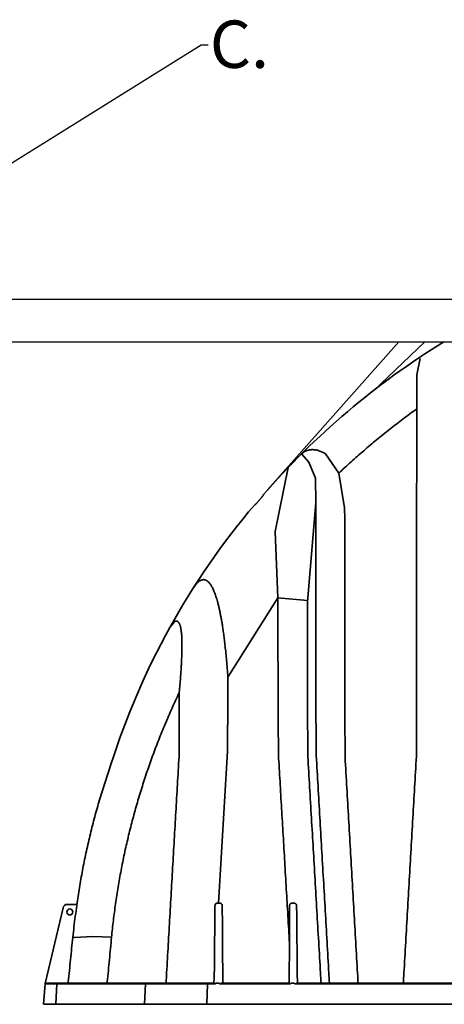
# Model space of a CAD drawing. Units: inches. Extents: x -183 to 645, y 2 to 411.
# Drawn here: x 68 to 91, y 299 to 351 of the extents above; entities that cross this region are included whole.
import ezdxf
from ezdxf import colors
from ezdxf.entities.mleader import LeaderData, LeaderLine
from ezdxf.math import Vec2, Vec3

# ---------------------------------------------------------------- set-up
doc = ezdxf.new("R2010")
doc.units = ezdxf.units.IN
doc.header["$LTSCALE"] = 14
doc.header["$MEASUREMENT"] = 0
doc.layers.add('Dim', color=1, linetype='CONTINUOUS')
doc.layers.add('Pipe and Fittings', color=5, linetype='CONTINUOUS', lineweight=30)
doc.layers.add('Tank', color=3, linetype='CONTINUOUS', lineweight=35)
doc.styles.get("Standard").update_dxf_attribs({"font": 'times.ttf', "height": 2.5})

msp = doc.modelspace()

# ---------------------------------------------------------------- linework, layer by layer
at = {"layer": 'Pipe and Fittings'}
for p, q in [((3.310445, 335.989525), (221.902292, 335.989525)), ((3.31039, 333.739525), (221.902292, 333.739525))]:
    msp.add_line(p, q, dxfattribs=at)
at = {"layer": 'Tank'}
for p, q in [((88.499526, 333.739525), (81.574287, 325.930152)), ((89.880701, 333.739525), (87.160307, 331.161376)), ((89.626831, 332.864525), (89.447006, 331.996176)), ((89.447006, 331.996176), (89.446666, 330.202821)), ((83.75081, 327.396185), (83.366367, 327.82728)), ((84.624439, 327.836077), (85.330675, 326.804791)), ((83.75081, 327.396185), (84.098777, 326.545489)), ((82.666751, 327.114902), (81.981335, 323.732682)), ((85.643875, 324.989811), (85.330675, 326.804791)), ((84.098777, 326.545489), (84.121196, 325.237721)), ((84.121196, 325.237721), (83.674786, 320.028444)), ((81.981335, 323.732682), (82.119517, 320.233511)), ((79.480482, 316.056043), (82.119517, 320.233511)), ((82.119517, 320.233511), (83.680893, 320.099709)), ((76.65172, 318.959475), (76.407788, 318.650336)), ((79.465481, 312.150198), (78.98892, 304.130224)), ((71.016593, 304.060446), (71.503729, 304.060446)), ((71.488293, 304.060446), (71.517446, 304.066156)), ((71.525713, 304.125902), (71.525737, 304.126076)), ((69.839932, 299.882283), (70.785449, 303.877619)), ((71.299765, 302.328572), (71.377268, 302.321039)), ((71.377268, 302.321039), (72.360035, 302.365177)), ((72.360035, 302.365177), (73.344951, 302.32689)), ((69.761119, 298.789719), (69.836441, 299.866879)), ((69.836441, 299.866879), (78.810362, 299.866879)), ((78.7306, 299.903706), (69.875933, 299.903706)), ((70.404569, 298.789719), (70.464725, 299.866879)), ((75.0753, 298.789719), (75.135455, 299.866879)), ((78.403711, 299.866879), (78.373335, 298.789719)), ((78.742089, 299.904643), (78.810362, 299.866879)), ((78.84544, 299.903706), (79.021832, 299.903706)), ((79.151019, 299.903706), (79.063161, 299.866879)), ((79.063161, 299.866879), (82.770767, 299.866879)), ((82.6894, 299.903706), (79.151019, 299.903706)), ((82.6894, 299.903706), (82.691228, 299.903621)), ((82.805846, 299.903706), (82.982238, 299.903706)), ((83.114009, 299.903706), (83.025036, 299.866879)), ((83.025036, 299.866879), (91.484017, 299.866879)), ((91.398918, 299.903706), (83.114009, 299.903706)), ((112.606463, 298.789719), (69.761119, 298.789719))]:
    msp.add_line(p, q, dxfattribs=at)
msp.add_circle((71.141844, 303.664566), 0.158352, dxfattribs=at)
for centre, radius, start, end in [((112.606463, 298.411266), 41.47632, 121.5953587, 138.9589207), ((111.016287, 299.534757), 39.536737, 139.6261347, 162.4797914), ((71.016593, 303.822918), 0.237528, 90, 166.6856029), ((112.606463, 298.411266), 41.47632, 172.0805554, 172.1638757), ((69.875933, 299.864118), 0.039588, 90, 176), ((69.762884, 299.900517), 0.079176, 342.1527268, 346.6856029)]:
    msp.add_arc(centre, radius, start, end, dxfattribs=at)
for points, start_tangent, end_tangent in [([(85.330675, 326.804791), (85.981095, 327.406731), (86.647507, 327.996113), (87.328068, 328.571114), (88.02172, 329.130786), (88.728034, 329.674777), (89.446666, 330.202821)], (0.726228876, 0.687452994), (0.812482384, 0.582985742)), ([(89.446666, 330.202821), (89.445294, 328.609022), (89.443988, 327.005201), (89.442746, 325.391814), (89.44157, 323.769173), (89.440464, 322.137785), (89.439428, 320.498088), (89.438456, 318.850474), (89.437542, 317.195383), (89.436686, 315.53326), (89.435887, 313.864505), (89.425825, 311.866045)], (-0.000885171, -0.999999608), (-0.000421022, -0.999999911)), ([(83.366367, 327.82728), (83.425323, 327.879898), (83.489741, 327.926027), (83.558968, 327.965254), (83.632491, 327.997376), (83.709619, 328.022189), (83.789779, 328.039627), (83.872256, 328.049664), (83.956475, 328.052375), (84.041753, 328.047888), (84.127547, 328.036393), (84.213257, 328.018138), (84.298392, 327.993398), (84.382472, 327.962488), (84.465076, 327.925738), (84.545835, 327.883489), (84.624439, 327.836077)], (0.709228996, 0.704978178), (0.84066038, -0.54156267)), ([(80.896497, 325.128528), (80.896692, 325.127884), (80.900152, 325.129039), (80.903486, 325.131448), (80.907943, 325.135137), (80.913591, 325.140186), (80.920522, 325.146701), (80.928844, 325.154814), (80.938681, 325.164675), (80.950164, 325.17645), (80.963425, 325.19031), (80.978578, 325.206414), (80.995707, 325.224895), (81.014846, 325.245829), (81.035953, 325.269216), (81.058892, 325.294949), (81.083416, 325.32279), (81.109163, 325.352361), (81.135664, 325.383147), (81.162367, 325.414522), (81.188679, 325.445789), (81.214025, 325.476252), (81.237907, 325.505287), (81.259941, 325.532391), (81.279868, 325.557205), (81.297558, 325.57952), (81.312994, 325.599265), (81.326244, 325.616478), (81.337435, 325.631276), (81.346726, 325.643823)], (-0.032200217, -0.999481439), (0.590329468, 0.807162387)), ([(81.371615, 325.682589), (81.371519, 325.682758), (81.366918, 325.681045), (81.363497, 325.678215), (81.359059, 325.674175), (81.353528, 325.668837), (81.346808, 325.66209), (81.338788, 325.653802), (81.329344, 325.643823)], (-0.302149331, 0.953260606), (-0.684077983, -0.72940888)), ([(84.121196, 325.237721), (84.122441, 323.657397), (84.123627, 322.068458), (84.124757, 320.471347), (84.125832, 318.866489), (84.126852, 317.25436), (84.127813, 315.635356), (84.12871, 314.009961), (84.14803, 311.908352)], (0.000809551, -0.999999672), (0.00048346, -0.999999883)), ([(85.643875, 324.989811), (85.645686, 323.420159), (85.647404, 321.842039), (85.649032, 320.255887), (85.650574, 318.66212), (85.652028, 317.061204), (85.653394, 315.453525), (85.654667, 313.83956), (85.667378, 311.8239)], (0.001188189, -0.999999294), (0.000692494, -0.99999976)), ([(77.684256, 320.78814), (77.741467, 320.872648), (77.797449, 320.946064), (77.85217, 321.008902), (77.905623, 321.061684), (77.957828, 321.104931), (78.008828, 321.13914), (78.058685, 321.164769), (78.107483, 321.182226), (78.155322, 321.191856), (78.202307, 321.193925), (78.248518, 321.188632), (78.294021, 321.176115), (78.338885, 321.15646), (78.383185, 321.129692), (78.426993, 321.095776), (78.470376, 321.054621), (78.513395, 321.006075), (78.556115, 320.949922), (78.598594, 320.885881), (78.640874, 320.813626), (78.683003, 320.732753), (78.725043, 320.642739), (78.767036, 320.543004), (78.808998, 320.432933), (78.85094, 320.311839), (78.892848, 320.179007), (78.934687, 320.033709), (78.976431, 319.875099), (79.018039, 319.702281), (79.059424, 319.51447), (79.100482, 319.310905), (79.141182, 319.090379), (79.181478, 318.851575), (79.221332, 318.592897), (79.260671, 318.31272), (79.299417, 318.009166), (79.337476, 317.680141), (79.374757, 317.323111), (79.411203, 316.934565), (79.446565, 316.512426), (79.480482, 316.056043)], (0.539509602, 0.841979447), (0.069662505, -0.997570617)), ([(82.119517, 320.233511), (82.122702, 318.697174), (82.125701, 317.154543), (82.128515, 315.606004), (82.131141, 314.051933), (82.15008, 311.944997)], (0.0021386, -0.999997713), (0.001497813, -0.999998878)), ([(83.674786, 320.028444), (83.678383, 318.502284), (83.681767, 316.969937), (83.68494, 315.431781), (83.687901, 313.888181), (83.700133, 311.867719)], (0.002432158, -0.999997042), (0.001700767, -0.999998554)), ([(79.480482, 316.056043), (79.47517, 314.757732), (79.470171, 313.455722), (79.465481, 312.150198)], (-0.004219339, -0.999991099), (-0.003469695, -0.999993981)), ([(73.344951, 302.32689), (73.43948, 303.212651), (73.55456, 304.096078), (73.690182, 304.977019), (73.846332, 305.855197), (74.022999, 306.730322), (74.220169, 307.602065), (74.43778, 308.469904), (74.675836, 309.333602), (74.934308, 310.192782), (75.213165, 311.04706), (75.512507, 311.896419), (75.832351, 312.740532), (76.172682, 313.578984), (76.53357, 314.41155), (76.914952, 315.237692)], (0.094564941, 0.995518695), (0.429772542, 0.902937186)), ([(76.914952, 315.237692), (76.914465, 314.17306), (76.914002, 313.105612), (76.913562, 312.035468)], (-0.000468333, -0.99999989), (-0.000398796, -0.99999992)), ([(76.219766, 299.903706), (76.240666, 300.269863), (76.325155, 301.749615), (76.40957, 303.227412), (76.493879, 304.702638), (76.578065, 306.175003), (76.662131, 307.644565), (76.746089, 309.111508), (76.829916, 310.57544), (76.913562, 312.035468)], (0.056983542, 0.998375118), (0.057211654, 0.998362072)), ([(82.15008, 311.944997), (82.232905, 310.538155), (82.315815, 309.127251), (82.398798, 307.712537), (82.48184, 306.294271), (82.56493, 304.872717), (82.648052, 303.448123), (82.731194, 302.020763)], (0.058825981, -0.998268252), (0.058100911, -0.998310715)), ([(83.700133, 311.867719), (83.795443, 310.24864), (83.890833, 308.624257), (83.986284, 306.994954), (84.081777, 305.361132), (84.177292, 303.723187), (84.272809, 302.081503), (84.368305, 300.436523), (84.399191, 299.903707)], (0.058837761, -0.998267558), (0.057850998, -0.998325229)), ([(84.14803, 311.908352), (84.241903, 310.281703), (84.33588, 308.652163), (84.43003, 307.018543), (84.524393, 305.380157), (84.618959, 303.737185), (84.713702, 302.090083), (84.808557, 300.440006), (84.839373, 299.903706)], (0.05763344, -0.998337812), (0.057361031, -0.998353501)), ([(85.667378, 311.8239), (85.760649, 310.207645), (85.85399, 308.588571), (85.947472, 306.96549), (86.041136, 305.337718), (86.134971, 303.70543), (86.228955, 302.069079), (86.323021, 300.42981), (86.353192, 299.903706)], (0.057640828, -0.998337385), (0.057246691, -0.998360063)), ([(89.425825, 311.866045), (89.332684, 310.241379), (89.239479, 308.614647), (89.146148, 306.984764), (89.052657, 305.351166), (88.959023, 303.714153), (88.865273, 302.074219), (88.771457, 300.432223), (88.741271, 299.903706)], (-0.057252643, -0.998359722), (-0.057016967, -0.99837321)), ([(71.544781, 304.256305), (71.687604, 305.16747), (71.853975, 306.0816), (72.042676, 306.990726), (72.253553, 307.894312), (72.486449, 308.79182), (72.741197, 309.68271), (73.01763, 310.566446), (73.313626, 311.436982)], (0.142762147, 0.989757025), (0.333511028, 0.942746198)), ([(73.017712, 310.566697), (73.313626, 311.436982)], (0.310289375, 0.950642153), (0.333511027, 0.942746198)), ([(71.509167, 304.001582), (71.431652, 303.443619), (71.361854, 302.885891), (71.299765, 302.328572)], (-0.144300264, -0.989533948), (-0.103979309, -0.99457946)), ([(71.503729, 304.060446), (71.507991, 304.059308), (71.511461, 304.05596), (71.513987, 304.050552), (71.514857, 304.047135), (71.515445, 304.043283), (71.51574, 304.039034), (71.515732, 304.034429), (71.515416, 304.0295), (71.514784, 304.024278), (71.513833, 304.0188), (71.512569, 304.013138), (71.511005, 304.007371), (71.509167, 304.001582)], (1, -0.000003316), (-0.321957429, -0.946754146)), ([(71.525738, 304.126078), (71.527514, 304.138668), (71.530418, 304.1587), (71.533431, 304.179122), (71.536501, 304.199814), (71.539582, 304.220649), (71.542637, 304.241501), (71.54462, 304.255184)], (0.13783131, 0.990455718), (0.142733886, 0.989761101)), ([(78.801436, 303.992684), (78.789135, 302.773032), (78.776684, 301.53664), (78.764077, 300.283037)], (-0.010093247, -0.999949062), (-0.010048377, -0.999949514)), ([(78.931829, 304.130188), (78.918642, 304.129468), (78.905571, 304.127323), (78.892788, 304.123784), (78.880446, 304.118902), (78.868727, 304.112779), (78.857752, 304.105523), (78.847578, 304.097215), (78.838322, 304.088), (78.830133, 304.078121), (78.823099, 304.06785), (78.817189, 304.057362), (78.812328, 304.046756), (78.808434, 304.036079), (78.805437, 304.025344), (78.803288, 304.014546), (78.801959, 304.003697), (78.801436, 303.992684)], (-0.999999916, -0.000409379), (-0.010102516, -0.999948968)), ([(78.98892, 304.130224), (78.969733, 304.130209), (78.950702, 304.130197), (78.931829, 304.130188)], (-0.999999629, -0.000861237), (-0.999999912, -0.000419225)), ([(79.047551, 304.130224), (79.018233, 304.130224), (78.98892, 304.130224)], (-1, 0.000013333), (-1, 0.000013367)), ([(79.185977, 303.992713), (79.185233, 304.006128), (79.18315, 304.019616), (79.179695, 304.033009), (79.174864, 304.046125), (79.168679, 304.058788), (79.161159, 304.070874), (79.152321, 304.082258), (79.142218, 304.092783), (79.130954, 304.10227), (79.11866, 304.110558), (79.105484, 304.117514), (79.09159, 304.123029), (79.077167, 304.127017), (79.062418, 304.129422), (79.047551, 304.130224)], (-0.00689033, 0.999976261), (-1, 0.000004528)), ([(79.214171, 299.903706), (79.209082, 300.641741), (79.201905, 301.682663), (79.194203, 302.799759), (79.185977, 303.992713)], (-0.006894707, 0.999976231), (-0.006894719, 0.999976231)), ([(82.736918, 303.991854), (82.735156, 303.384472), (82.733248, 302.727487), (82.731194, 302.020763)], (-0.002899354, -0.999995797), (-0.002908763, -0.99999577)), ([(82.866364, 304.128582), (82.853987, 304.128016), (82.84171, 304.126193), (82.829578, 304.123105), (82.817769, 304.118778), (82.806416, 304.113258), (82.795617, 304.106591), (82.785452, 304.098818), (82.776008, 304.089987), (82.767378, 304.08016), (82.759654, 304.069409), (82.752941, 304.057844), (82.747331, 304.045609), (82.742852, 304.032715), (82.739584, 304.019295), (82.737604, 304.005625), (82.736918, 303.991854)], (-0.999987173, 0.005064999), (-0.002897197, -0.999995803)), ([(82.978501, 304.128067), (82.940985, 304.128228), (82.903604, 304.128399), (82.866364, 304.128582)], (-0.999991463, 0.004132142), (-0.999987202, 0.005059234)), ([(83.108916, 303.990121), (83.108013, 304.005002), (83.105599, 304.019774), (83.101707, 304.034182), (83.096416, 304.047988), (83.089835, 304.061006), (83.082066, 304.073116), (83.073214, 304.08422), (83.063391, 304.094223), (83.052714, 304.103044), (83.041337, 304.110594), (83.029407, 304.116818), (83.016996, 304.121706), (83.004252, 304.125219), (82.991392, 304.127332), (82.978501, 304.128067)], (-0.010045538, 0.999949542), (-0.999991455, 0.004133898)), ([(83.149965, 299.903706), (83.148089, 300.090656), (83.13502, 301.392421), (83.121958, 302.692646), (83.108916, 303.990121)], (-0.010035053, 0.999949648), (-0.010055154, 0.999949446)), ([(71.299765, 302.328572), (71.178946, 301.155357), (71.060806, 299.976696), (71.053583, 299.903713)], (-0.103980781, -0.994579307), (-0.098415817, -0.99514538)), ([(73.114768, 299.903706), (73.120958, 299.968873), (73.232972, 301.148058), (73.344951, 302.32689)], (0.094568172, 0.995518388), (0.094564852, 0.995518703)), ([(82.731194, 302.020763), (82.724867, 301.103146), (82.719044, 300.258603), (82.713084, 299.896995)], (-0.006894744, -0.999976231), (-0.006894755, -0.999976231)), ([(78.764077, 300.283037), (78.742089, 299.904643)], (-0.05804013, -0.998314251), (-0.05798088, -0.998317694)), ([(70.496264, 299.903706), (70.491536, 299.903261), (70.486915, 299.901935), (70.482503, 299.89976), (70.478402, 299.896782), (70.474702, 299.893071), (70.471486, 299.888708), (70.468828, 299.883792), (70.466787, 299.878434), (70.465409, 299.872754), (70.464725, 299.866879)], (-1, 0), (-0.055759153, -0.998444248)), ([(75.166994, 299.903706), (75.162266, 299.903261), (75.157645, 299.901935), (75.153234, 299.89976), (75.149132, 299.896782), (75.145432, 299.893071), (75.142217, 299.888708), (75.139559, 299.883792), (75.137518, 299.878434), (75.136139, 299.872754), (75.135455, 299.866879)], (-1, 0), (-0.055759153, -0.998444248)), ([(78.419637, 299.903706), (78.414916, 299.901935), (78.410617, 299.896782), (78.408749, 299.893071), (78.407125, 299.888708), (78.405783, 299.883792), (78.404752, 299.878434), (78.404056, 299.872754), (78.403711, 299.866879)], (-1, 0), (-0.028188695, -0.99960262)), ([(78.7306, 299.903706), (78.734425, 299.903415)], (1, -0.000000805), (0.988473658, -0.151392958)), ([(78.734425, 299.903415), (78.737428, 299.902876)], (0.988459533, -0.151485153), (0.980155453, -0.198230393)), ([(78.830819, 299.887183), (78.832315, 299.890611), (78.833811, 299.893589), (78.836979, 299.898514), (78.840278, 299.901828), (78.84544, 299.903706)], (0.37782872, 0.925875509), (1, 0)), ([(82.691228, 299.903621), (82.770767, 299.866879)], (0.995693652, -0.092704645), (0.979513555, -0.201378239)), ([(82.791225, 299.887183), (82.792721, 299.890611), (82.794217, 299.893589), (82.797385, 299.898514), (82.800683, 299.901828), (82.805846, 299.903706)], (0.37782872, 0.925875509), (1, 0))]:
    msp.add_spline(points, degree=3, dxfattribs=dict(at, start_tangent=start_tangent, end_tangent=end_tangent))
msp.add_open_spline([(76.65172, 318.959475), (76.654128, 318.961275), (76.665695, 318.969712), (76.686208, 318.982884), (76.713583, 318.99612), (76.739685, 319.004377), (76.764636, 319.007841), (76.788501, 319.006626), (76.811288, 319.000816), (76.832999, 318.990505), (76.853675, 318.975754), (76.873395, 318.95655), (76.89224, 318.93278), (76.910276, 318.904245), (76.927535, 318.870677), (76.944034, 318.831738), (76.95977, 318.787006), (76.974726, 318.735962), (76.988865, 318.677993), (77.002122, 318.612406), (77.0144, 318.53846), (77.025577, 318.455394), (77.03551, 318.3624), (77.044044, 318.258586), (77.051004, 318.142996), (77.056199, 318.014617), (77.059425, 317.872298), (77.060457, 317.714703), (77.059044, 317.540289), (77.054903, 317.347075), (77.047688, 317.132494), (77.037004, 316.893988), (77.022428, 316.628997), (77.003486, 316.334276), (76.979576, 316.005231), (76.949946, 315.635865), (76.927323, 315.375623), (76.914952, 315.237692)], degree=3, knots=[12.363079595, 12.363079595, 12.363079595, 12.363079595, 12.590863593, 13.44754562, 14.206810257, 14.888474031, 15.513799843, 16.105613937, 16.68790764, 17.284304184, 17.91656228, 18.603970093, 19.363461535, 20.210151616, 21.158072131, 22.220710987, 23.412470082, 24.749575253, 26.249836175, 27.932821143, 29.819156335, 31.929169635, 34.283454568, 36.905643084, 39.822046385, 43.058170502, 46.641660169, 50.609317641, 55.000635547, 59.858827401, 65.254161284, 71.270511146, 77.950692022, 85.365420645, 93.650373969, 102.951414125, 113.445869759, 113.445869759, 113.445869759, 113.445869759], dxfattribs=at)
for points, start_tangent in [([(78.84544, 299.903706), (78.830819, 299.887183), (78.822882, 299.874694), (78.810362, 299.866879), (78.80005, 299.866879)], (-1, 0)), ([(79.021832, 299.903706), (79.036453, 299.887183), (79.04439, 299.874694), (79.05691, 299.866879), (79.067222, 299.866879)], (1, 0)), ([(82.805846, 299.903706), (82.791225, 299.887183), (82.783288, 299.874694), (82.770767, 299.866879), (82.760456, 299.866879)], (-1, 0)), ([(82.982238, 299.903706), (82.996859, 299.887183), (83.004795, 299.874694), (83.017316, 299.866879), (83.027627, 299.866879)], (1, 0))]:
    msp.add_spline(points, degree=3, dxfattribs=dict(at, start_tangent=start_tangent))

# ---------------------------------------------------------------- leaders
at = {"layer": 'Dim'}
ml = msp.add_multileader_mtext('Standard', dxfattribs=at)
ml.set_content('C.', color=256)
ml.set_leader_properties()
ml.build(insert=Vec2(0, 0))
ml.multileader.update_dxf_attribs({"dogleg_length": 0.36, "arrow_head_size": 3})
ctx = ml.context
ctx.base_point, ctx.char_height, ctx.arrow_head_size, ctx.landing_gap_size, ctx.plane_origin = Vec3(78.439269, 349.413715), 2.5, 3, 0.09, Vec3(57.958549, 336.864525)
notes = []
notes.append((ctx, [(0, (1, 1, 0), (78.079269, 349.413715), (1, 0), 0.36, [(0, [(57.958549, 336.864525)], 0, [])])]))
ctx.mtext.insert, ctx.mtext.flow_direction = Vec3(78.529269, 350.691653), 5
for ctx, leaders in notes:
    for number, flags, end, landing, length, lines in leaders:
        leader = LeaderData()
        leader.index, (leader.has_last_leader_line, leader.has_dogleg_vector, leader.attachment_direction) = number, flags
        leader.last_leader_point, leader.dogleg_vector, leader.dogleg_length = Vec3(end), Vec3(landing), length
        for number, points, colour, breaks in lines:
            line = LeaderLine()
            line.index, line.vertices, line.color, line.breaks = number, Vec3.list(points), colors.encode_raw_color(colour), breaks
            leader.lines.append(line)
        ctx.leaders.append(leader)

doc.saveas('drawing.dxf')
